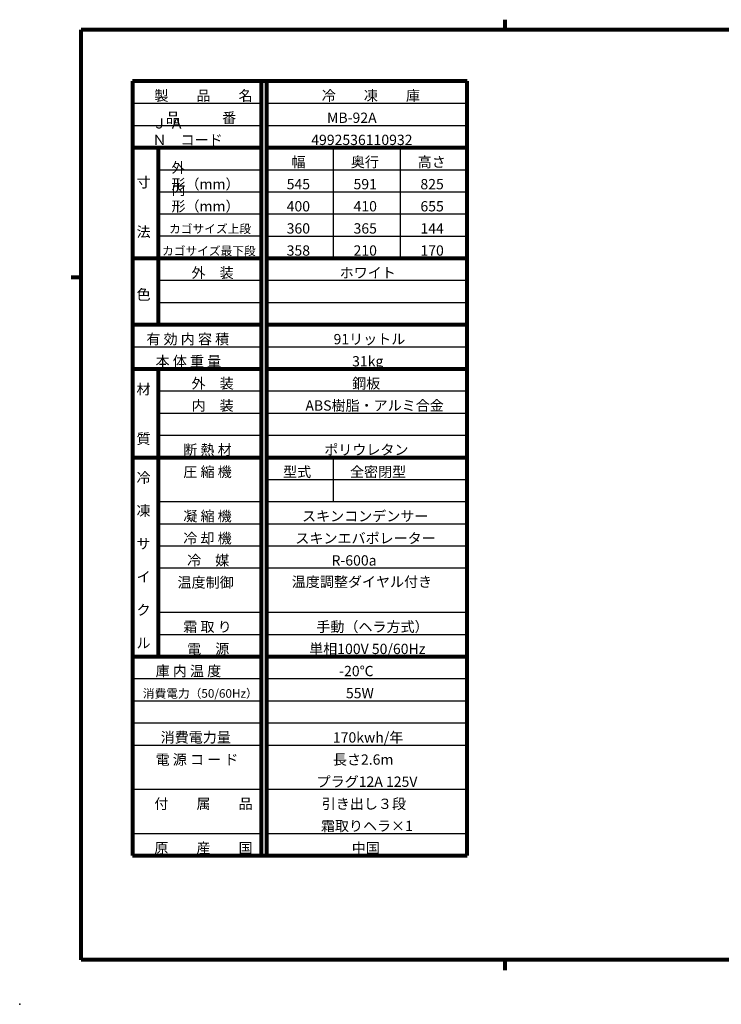
# Model space of a CAD drawing. Units: millimetres. Extents: x 5848 to 10048, y -11157 to -8187.
# Drawn here: x 5848 to 7894, y -11157 to -8287 of the extents above; entities that cross this region are included whole.
import ezdxf

# ---------------------------------------------------------------- set-up
doc = ezdxf.new("R2010")
doc.units = ezdxf.units.MM
doc.header["$MEASUREMENT"] = 0
doc.layers.add('Make2D', color=18, linetype='Continuous', true_color=0x000000)
doc.layers.add('ﾃﾞﾌｫﾙﾄ', color=18, linetype='Continuous', true_color=0x000000)

msp = doc.modelspace()

# ---------------------------------------------------------------- linework, layer by layer
at = {"layer": 'Make2D', "color": 18, "lineweight": 80, "true_color": 0x000000}
for p, q in [((7262.809, -8286.923), (7262.809, -8316.089)), ((6027.369, -11027.758), (6027.369, -8316.089)), ((9919.037, -8316.089), (6027.369, -8316.089)), ((5998.203, -9037.569), (6027.369, -9037.569)), ((9919.037, -11027.758), (6027.369, -11027.758)), ((7262.809, -11027.758), (7262.809, -11056.923))]:
    msp.add_line(p, q, dxfattribs=at)
at = {"layer": 'ﾃﾞﾌｫﾙﾄ', "lineweight": 80}
for p, q in [((7152.369, -8466.089), (6177.369, -8466.089)), ((6177.369, -8466.089), (6177.369, -10723.589)), ((6552.369, -8466.089), (6552.369, -10723.589)), ((6567.369, -8466.089), (6567.369, -10723.589)), ((7152.369, -10723.589), (7152.369, -8466.089)), ((6177.369, -8659.589), (6552.369, -8659.589)), ((6252.369, -8659.589), (6252.369, -9175.589)), ((6567.369, -8659.589), (7152.369, -8659.589)), ((6177.369, -8982.089), (6552.369, -8982.089)), ((6567.369, -8982.089), (7152.369, -8982.089)), ((6177.369, -9175.589), (6552.369, -9175.589)), ((6567.369, -9175.589), (7152.369, -9175.589)), ((6177.369, -9304.589), (6552.369, -9304.589)), ((6252.369, -9304.589), (6252.369, -10143.089)), ((6567.369, -9304.589), (7152.369, -9304.589)), ((6177.369, -9562.589), (6552.369, -9562.589)), ((6567.369, -9562.589), (7152.369, -9562.589)), ((6177.369, -10143.089), (6552.369, -10143.089)), ((6567.369, -10143.089), (7152.369, -10143.089)), ((6177.369, -10723.589), (7152.369, -10723.589))]:
    msp.add_line(p, q, dxfattribs=at)
at = {"layer": 'ﾃﾞﾌｫﾙﾄ'}
for p, q in [((6177.369, -8530.589), (6552.369, -8530.589)), ((6567.369, -8530.589), (7152.369, -8530.589)), ((6177.369, -8595.089), (6552.369, -8595.089)), ((6567.369, -8595.089), (7152.369, -8595.089)), ((6762.369, -8659.589), (6762.369, -8788.589)), ((6957.369, -8659.589), (6957.369, -8788.589)), ((6252.369, -8724.089), (6552.369, -8724.089)), ((6567.369, -8724.089), (7152.369, -8724.089)), ((6252.369, -8788.589), (6552.369, -8788.589)), ((6567.369, -8788.589), (7152.369, -8788.589)), ((6762.369, -8788.589), (6762.369, -8853.089)), ((6957.369, -8788.589), (6957.369, -8853.089)), ((6252.369, -8853.089), (6552.369, -8853.089)), ((6567.369, -8853.089), (7152.369, -8853.089)), ((6762.369, -8853.089), (6762.369, -8917.589)), ((6957.369, -8853.089), (6957.369, -8917.589)), ((6552.369, -8917.589), (6252.369, -8917.589)), ((6567.369, -8917.589), (7152.369, -8917.589)), ((6762.369, -8917.589), (6762.369, -8982.089)), ((6957.369, -8917.589), (6957.369, -8982.089)), ((6252.369, -9046.589), (6552.369, -9046.589)), ((6567.369, -9046.589), (7152.369, -9046.589)), ((6252.369, -9111.089), (6552.369, -9111.089)), ((6567.369, -9111.089), (7152.369, -9111.089)), ((6177.369, -9240.089), (6552.369, -9240.089)), ((6567.369, -9240.089), (7152.369, -9240.089)), ((6252.369, -9369.089), (6552.369, -9369.089)), ((6567.369, -9369.089), (7152.369, -9369.089)), ((6252.369, -9433.589), (6552.369, -9433.589)), ((6567.369, -9433.589), (7152.369, -9433.589)), ((6252.369, -9498.089), (6552.369, -9498.089)), ((6567.369, -9498.089), (7152.369, -9498.089)), ((6762.369, -9562.589), (6762.369, -9691.589)), ((6567.369, -9627.089), (7152.369, -9627.089)), ((6252.369, -9691.589), (6552.369, -9691.589)), ((6567.369, -9691.589), (7152.369, -9691.589)), ((6252.369, -9756.089), (6552.369, -9756.089)), ((6567.369, -9756.089), (7152.369, -9756.089)), ((6252.369, -9820.589), (6552.369, -9820.589)), ((6567.369, -9820.589), (7152.369, -9820.589)), ((6252.369, -9885.089), (6552.369, -9885.089)), ((6567.369, -9885.089), (7152.369, -9885.089)), ((6252.369, -10014.089), (6552.369, -10014.089)), ((6567.369, -10014.089), (7152.369, -10014.089)), ((6252.369, -10078.589), (6552.369, -10078.589)), ((6567.369, -10078.589), (7152.369, -10078.589)), ((6177.369, -10207.589), (6552.369, -10207.589)), ((6567.369, -10207.589), (7152.369, -10207.589)), ((6177.369, -10272.089), (6552.369, -10272.089)), ((6567.369, -10272.089), (7152.369, -10272.089)), ((6177.369, -10336.589), (6552.369, -10336.589)), ((6567.369, -10336.589), (7152.369, -10336.589)), ((6177.369, -10401.089), (6552.369, -10401.089)), ((6567.369, -10401.089), (7152.369, -10401.089)), ((6177.369, -10530.089), (6552.369, -10530.089)), ((6567.369, -10530.089), (7152.369, -10530.089)), ((6177.369, -10659.089), (6552.369, -10659.089)), ((6567.369, -10659.089), (7152.369, -10659.089))]:
    msp.add_line(p, q, dxfattribs=at)
msp.add_point((5848.203, -11156.923), dxfattribs=at)

# ---------------------------------------------------------------- texts
at = {"layer": 'ﾃﾞﾌｫﾙﾄ', "attachment_point": 7, "line_spacing_factor": 0.963855}
for s, insert, char_height, width in [('\\fＭＳ Ｐゴシック;製\u3000\u3000品\u3000\u3000名', (6240.884, -8523.295), 30, 272.61628), ('\\fＭＳ Ｐゴシック;冷\u3000\u3000凍\u3000\u3000庫', (6728.845, -8523.295), 30, 277.15116), ('\\fＭＳ Ｐゴシック;Ｊ Ａ Ｎ\u3000コード', (6235.367, -8652.295), 30, 287.61628), ('\\fＭＳ Ｐゴシック;品\u3000\u3000\u3000番', (6274.607, -8587.795), 30, 201.10465), ('\\fＭＳ Ｐゴシック;MB-92A', (6744.197, -8587.795), 30, 183.31395), ('\\fＭＳ Ｐゴシック;4992536110932', (6698.14, -8652.295), 30, 316.56977), ('\\fＭＳ Ｐゴシック;幅', (6640.684, -8716.795), 30, 69.94186), ('\\fＭＳ Ｐゴシック;奥行', (6813.621, -8716.795), 30, 114.4186), ('\\fＭＳ Ｐゴシック;高さ', (7008.621, -8716.795), 30, 104.30233), ('\\fＭＳ Ｐゴシック;外 形（mm）', (6290.67, -8781.295), 30, 232.84884), ('\\fＭＳ Ｐゴシック;寸\\P\\P\\P法', (6188.842, -8920.415), 30, 69.76744), ('\\fＭＳ Ｐゴシック;545', (6626.536, -8781.295), 30, 92.61628), ('\\fＭＳ Ｐゴシック;591', (6821.536, -8781.295), 30, 86.51163), ('\\fＭＳ Ｐゴシック;825', (7016.466, -8781.295), 30, 92.7907), ('\\fＭＳ Ｐゴシック;内 形（mm）', (6290.67, -8845.795), 30, 230.05814), ('\\fＭＳ Ｐゴシック;400', (6626.536, -8845.795), 30, 94.01163), ('\\fＭＳ Ｐゴシック;410', (6821.536, -8845.795), 30, 94.01163), ('\\fＭＳ Ｐゴシック;655', (7016.536, -8845.795), 30, 92.44186), ('\\fＭＳ Ｐゴシック;カゴサイズ上段', (6283.812, -8909.022), 25, 263.95349), ('\\fＭＳ Ｐゴシック;360', (6626.536, -8910.295), 30, 93.31395), ('\\fＭＳ Ｐゴシック;365', (6821.536, -8910.295), 30, 92.61628), ('\\fＭＳ Ｐゴシック;144', (7016.536, -8910.295), 30, 91.04651), ('\\fＭＳ Ｐゴシック;カゴサイズ最下段', (6263.305, -8973.522), 25, 301.16279), ('\\fＭＳ Ｐゴシック;358', (6626.536, -8974.795), 30, 92.7907), ('\\fＭＳ Ｐゴシック;210', (6821.536, -8974.795), 30, 93.31395), ('\\fＭＳ Ｐゴシック;170', (7016.536, -8974.795), 30, 90.87209), ('\\fＭＳ Ｐゴシック;\u3000外\u3000装', (6308.417, -9039.522), 30, 144.06977), ('\\fＭＳ Ｐゴシック;ホワイト', (6781.003, -9039.522), 30, 175.11628), ('\\fＭＳ Ｐゴシック;色', (6188.842, -9103.023), 30, 69.76744), ('\\fＭＳ Ｐゴシック;有 効 内 容 積', (6217.636, -9233.022), 30, 302.96512), ('\\fＭＳ Ｐゴシック;91リットル', (6763.243, -9233.022), 30, 210.17442), ('\\fＭＳ Ｐゴシック;本 体 重 量', (6244.444, -9297.522), 30, 245.05814), ('\\fＭＳ Ｐゴシック;31kg', (6817.386, -9297.522), 30, 113.54651), ('\\fＭＳ Ｐゴシック;材\\P\\P\\P質', (6188.842, -9523.479), 30, 70.46512), ('\\fＭＳ Ｐゴシック;\u3000外\u3000装', (6308.417, -9362.022), 30, 144.06977), ('\\fＭＳ Ｐゴシック;鋼板', (6817.386, -9362.022), 30, 115.2907), ('\\fＭＳ Ｐゴシック;\u3000内\u3000装', (6308.417, -9426.522), 30, 141.27907), ('\\fＭＳ Ｐゴシック;ABS樹脂・アルミ合金', (6681.179, -9426.522), 30, 426.27907), ('\\fＭＳ Ｐゴシック;断 熱 材', (6325.205, -9555.522), 30, 184.53488), ('\\fＭＳ Ｐゴシック;ポリウレタン', (6736.124, -9555.522), 30, 255), ('\\fＭＳ Ｐゴシック;圧 縮 機', (6325.205, -9620.022), 30, 186.80233), ('\\fＭＳ Ｐゴシック;全密閉型', (6811.165, -9620.022), 30, 202.84884), ('\\fＭＳ Ｐゴシック;冷\\P\\P凍\\P\\Pサ\\P\\Pイ\\P\\Pク\\P\\Pル', (6188.842, -10118.829), 30, 70.81395), ('\\fＭＳ Ｐゴシック;型式', (6616.165, -9620.022), 30, 113.37209), ('\\fＭＳ Ｐゴシック;凝 縮 機', (6325.205, -9749.022), 30, 187.84884), ('\\fＭＳ Ｐゴシック;スキンコンデンサー', (6671.403, -9749.022), 30, 391.39535), ('\\fＭＳ Ｐゴシック;冷 却 機', (6325.205, -9813.522), 30, 186.45349), ('\\fＭＳ Ｐゴシック;スキンエバポレーター', (6651.862, -9813.522), 30, 433.43023), ('\\fＭＳ Ｐゴシック;冷\u3000媒', (6336.396, -9878.022), 30, 144.24419), ('\\fＭＳ Ｐゴシック;R-600a', (6757.265, -9878.022), 30, 163.43023), ('\\fＭＳ Ｐゴシック;温度制御', (6308.417, -9942.295), 30, 203.54651), ('\\fＭＳ Ｐゴシック;温度調整ダイヤル付き', (6641.372, -9940.464), 30, 453.31395), ('\\fＭＳ Ｐゴシック;霜 取 り', (6325.205, -10071.522), 30, 172.84884), ('\\fＭＳ Ｐゴシック;手動（ヘラ方式）', (6713.012, -10071.522), 30, 320.5814), ('\\fＭＳ Ｐゴシック;電\u3000源', (6336.396, -10136.022), 30, 143.37209), ('\\fＭＳ Ｐゴシック;単相100V 50/60Hz', (6692.17, -10136.022), 30, 384.76744), ('\\fＭＳ Ｐゴシック;庫 内 温 度', (6244.444, -10200.522), 30, 244.7093), ('\\fＭＳ Ｐゴシック;-20℃', (6779.578, -10200.522), 30, 138.31395), ('\\fＭＳ Ｐゴシック;消費電力（50/60Hz）', (6207.362, -10263.295), 25, 335.90116), ('\\fＭＳ Ｐゴシック;55W', (6799.35, -10265.022), 30, 105.34884), ('\\fＭＳ Ｐゴシック;消費電力量', (6259.274, -10393.795), 30, 248.19767), ('\\fＭＳ Ｐゴシック;170kwh/年', (6761.335, -10394.022), 30, 228.31395), ('\\fＭＳ Ｐゴシック;電 源 コ ー ド', (6244.444, -10458.522), 30, 279.4186), ('\\fＭＳ Ｐゴシック;長さ2.6m', (6761.335, -10458.522), 30, 189.94186), ('\\fＭＳ Ｐゴシック;プラグ12A 125V', (6713.816, -10523.022), 30, 326.51163), ('\\fＭＳ Ｐゴシック;付\u3000\u3000属\u3000\u3000品', (6240.884, -10587.295), 30, 275.75581), ('\\fＭＳ Ｐゴシック;引き出し３段', (6728.945, -10587.522), 30, 259.88372), ('\\fＭＳ Ｐゴシック;霜取りヘラ×1', (6726.233, -10652.022), 30, 287.61628), ('\\fＭＳ Ｐゴシック;原\u3000\u3000産\u3000\u3000国', (6240.884, -10716.295), 30, 275.93023), ('\\fＭＳ Ｐゴシック;中国', (6816.481, -10716.522), 30, 109.53488)]:
    msp.add_mtext(s, dxfattribs=dict(at, insert=insert, char_height=char_height, width=width))

doc.saveas('drawing.dxf')
